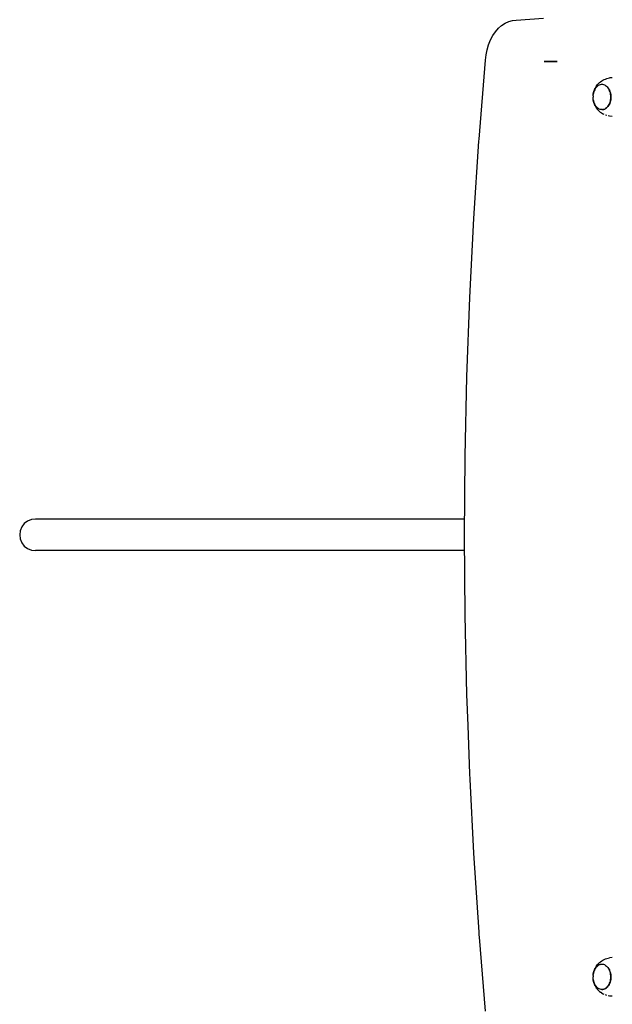
# Model space of a CAD drawing. Units: millimetres. Extents: x -2721 to -2214, y 12510 to 13170.
# Drawn here: x -2568 to -2515, y 12833 to 12923 of the extents above; entities that cross this region are included whole.
import ezdxf

# ---------------------------------------------------------------- set-up
doc = ezdxf.new("R2010")
doc.units = ezdxf.units.MM
doc.layers.add('strefa', color=30, linetype='Continuous')

# ---------------------------------------------------------------- blocks, each defined once
blk = doc.blocks.new('0212')
for p, q in [((-50.632, 56.784), (-50.338, 57.044)), ((-50.338, 57.044), (-50.023, 57.252)), ((-50.023, 57.252), (-49.693, 57.402)), ((-49.693, 57.402), (-49.353, 57.495)), ((-49.353, 57.495), (-49.007, 57.527)), ((-49.007, 57.527), (-46.553, 57.71)), ((-51.348, 55.727), (-51.141, 56.12)), ((-51.141, 56.12), (-50.901, 56.474)), ((-50.901, 56.474), (-50.632, 56.784)), ((-51.653, 54.848), (-51.52, 55.301)), ((-51.52, 55.301), (-51.348, 55.727)), ((-51.796, 53.89), (-51.745, 54.375)), ((-51.745, 54.375), (-51.653, 54.848)), ((-52.372, 46.749), (-51.796, 53.89)), ((-41.714, 51.613), (-41.653, 51.687)), ((-41.653, 51.687), (-41.566, 51.787)), ((-41.566, 51.787), (-41.472, 51.873)), ((-41.427, 51.674), (-41.509, 51.645)), ((-41.472, 51.873), (-41.386, 51.945)), ((-41.424, 51.675), (-41.427, 51.674)), ((-41.344, 51.694), (-41.424, 51.675)), ((-41.386, 51.945), (-41.28, 52.021)), ((-41.34, 51.694), (-41.344, 51.694)), ((-41.26, 51.701), (-41.34, 51.694)), ((-41.28, 52.021), (-41.178, 52.081)), ((-41.254, 51.701), (-41.26, 51.701)), ((-41.176, 51.695), (-41.254, 51.701)), ((-41.178, 52.081), (-41.063, 52.144)), ((-41.093, 51.676), (-41.176, 51.695)), ((-41.012, 51.645), (-41.093, 51.676)), ((-41.063, 52.144), (-40.948, 52.189)), ((-40.948, 52.189), (-40.826, 52.235)), ((-40.826, 52.235), (-40.702, 52.263)), ((-40.702, 52.263), (-40.575, 52.292)), ((-40.322, 52.31), (-40.575, 52.292)), ((-42.06, 50.697), (-42.047, 50.8)), ((-42.025, 50.915), (-42.047, 50.8)), ((-42.047, 50.8), (-42.045, 50.831)), ((-42.045, 50.831), (-42.02, 50.963)), ((-41.995, 51.026), (-42.025, 50.915)), ((-42.02, 50.963), (-41.985, 51.09)), ((-41.957, 51.132), (-41.995, 51.026)), ((-41.985, 51.09), (-41.942, 51.211)), ((-41.911, 51.232), (-41.957, 51.132)), ((-41.942, 51.211), (-41.889, 51.325)), ((-41.858, 51.325), (-41.911, 51.232)), ((-41.889, 51.325), (-41.854, 51.393)), ((-41.798, 51.409), (-41.858, 51.325)), ((-41.854, 51.393), (-41.788, 51.508)), ((-41.733, 51.484), (-41.798, 51.409)), ((-41.788, 51.508), (-41.714, 51.613)), ((-41.662, 51.549), (-41.733, 51.484)), ((-41.587, 51.603), (-41.662, 51.549)), ((-41.509, 51.645), (-41.587, 51.603)), ((-40.933, 51.603), (-41.012, 51.645)), ((-40.929, 51.6), (-40.933, 51.603)), ((-40.929, 51.6), (-40.854, 51.546)), ((-40.854, 51.546), (-40.783, 51.481)), ((-40.783, 51.481), (-40.718, 51.406)), ((-40.718, 51.406), (-40.658, 51.322)), ((-40.658, 51.322), (-40.605, 51.229)), ((-40.605, 51.229), (-40.561, 51.132)), ((-40.564, 51.132), (-40.605, 51.229)), ((-40.525, 51.026), (-40.564, 51.132)), ((-40.495, 50.915), (-40.525, 51.026)), ((-40.521, 51.023), (-40.49, 50.915)), ((-40.473, 50.8), (-40.495, 50.915)), ((-40.49, 50.912), (-40.469, 50.8)), ((-40.46, 50.682), (-40.473, 50.8)), ((-40.469, 50.797), (-40.456, 50.682)), ((-42.065, 50.561), (-42.064, 50.563)), ((-42.06, 50.445), (-42.065, 50.561)), ((-42.06, 50.683), (-42.064, 50.563)), ((-42.06, 50.683), (-42.06, 50.697)), ((-42.06, 50.438), (-42.06, 50.445)), ((-42.06, 50.438), (-42.06, 50.425)), ((-42.047, 50.327), (-42.06, 50.425)), ((-42.047, 50.327), (-42.025, 50.212)), ((-42.045, 50.29), (-42.047, 50.327)), ((-42.02, 50.159), (-42.045, 50.29)), ((-42.025, 50.212), (-41.995, 50.101)), ((-41.985, 50.032), (-42.02, 50.159)), ((-41.995, 50.101), (-41.957, 49.995)), ((-41.942, 49.91), (-41.985, 50.032)), ((-41.957, 49.995), (-41.911, 49.895)), ((-41.889, 49.796), (-41.942, 49.91)), ((-41.911, 49.895), (-41.907, 49.892)), ((-41.858, 49.802), (-41.907, 49.892)), ((-40.662, 49.802), (-40.609, 49.895)), ((-40.605, 49.892), (-40.657, 49.802)), ((-40.609, 49.895), (-40.564, 49.995)), ((-40.559, 49.992), (-40.604, 49.895)), ((-40.564, 49.995), (-40.525, 50.101)), ((-40.521, 50.098), (-40.558, 49.995)), ((-40.525, 50.101), (-40.495, 50.212)), ((-40.491, 50.209), (-40.52, 50.101)), ((-40.495, 50.212), (-40.473, 50.327)), ((-40.469, 50.324), (-40.49, 50.212)), ((-40.473, 50.327), (-40.46, 50.445)), ((-40.456, 50.442), (-40.469, 50.327)), ((-40.456, 50.563), (-40.46, 50.682)), ((-40.46, 50.445), (-40.456, 50.563)), ((-40.456, 50.68), (-40.452, 50.563)), ((-40.452, 50.561), (-40.456, 50.445)), ((-41.889, 49.796), (-41.854, 49.729)), ((-41.854, 49.8), (-41.858, 49.802)), ((-41.798, 49.718), (-41.854, 49.8)), ((-41.788, 49.613), (-41.854, 49.729)), ((-41.794, 49.715), (-41.798, 49.718)), ((-41.733, 49.643), (-41.794, 49.715)), ((-41.714, 49.509), (-41.788, 49.613)), ((-41.729, 49.64), (-41.733, 49.643)), ((-41.662, 49.578), (-41.729, 49.64)), ((-41.714, 49.509), (-41.653, 49.434)), ((-41.658, 49.576), (-41.662, 49.578)), ((-41.587, 49.524), (-41.658, 49.576)), ((-41.566, 49.335), (-41.653, 49.434)), ((-41.583, 49.522), (-41.587, 49.524)), ((-41.509, 49.482), (-41.583, 49.522)), ((-41.472, 49.248), (-41.566, 49.335)), ((-41.504, 49.479), (-41.509, 49.482)), ((-41.427, 49.451), (-41.504, 49.479)), ((-41.472, 49.248), (-41.386, 49.176)), ((-41.423, 49.448), (-41.427, 49.451)), ((-41.344, 49.432), (-41.423, 49.448)), ((-41.28, 49.1), (-41.386, 49.176)), ((-41.34, 49.429), (-41.344, 49.432)), ((-41.26, 49.426), (-41.34, 49.429)), ((-41.28, 49.1), (-41.178, 49.04)), ((-41.26, 49.426), (-41.176, 49.432)), ((-41.26, 49.426), (-41.218, 49.426)), ((-41.256, 49.423), (-41.26, 49.426)), ((-41.218, 49.426), (-41.256, 49.423)), ((-41.172, 49.429), (-41.218, 49.426)), ((-41.063, 48.978), (-41.178, 49.04)), ((-41.176, 49.432), (-41.093, 49.451)), ((-41.089, 49.448), (-41.172, 49.429)), ((-41.093, 49.451), (-41.012, 49.482)), ((-41.007, 49.479), (-41.089, 49.448)), ((-41.012, 49.482), (-40.933, 49.524)), ((-40.929, 49.522), (-41.007, 49.479)), ((-40.933, 49.524), (-40.858, 49.578)), ((-40.854, 49.576), (-40.929, 49.522)), ((-40.858, 49.578), (-40.787, 49.643)), ((-40.783, 49.64), (-40.851, 49.578)), ((-40.787, 49.643), (-40.722, 49.718)), ((-40.718, 49.715), (-40.781, 49.643)), ((-40.722, 49.718), (-40.662, 49.802)), ((-40.658, 49.8), (-40.716, 49.718)), ((-40.826, 48.886), (-40.948, 48.933)), ((-40.575, 48.83), (-40.701, 48.858)), ((-40.322, 48.811), (-40.575, 48.83)), ((-52.844, 39.593), (-52.384, 46.57)), ((-52.384, 46.57), (-52.372, 46.749)), ((-53.211, 32.425), (-52.844, 39.593)), ((-53.473, 25.248), (-53.211, 32.425)), ((-53.631, 18.065), (-53.473, 25.248)), ((-53.683, 10.878), (-53.631, 18.065)), ((-93.741, 11.677), (-93.883, 11.333)), ((-93.513, 11.974), (-93.741, 11.677)), ((-93.217, 12.201), (-93.513, 11.974)), ((-92.872, 12.344), (-93.217, 12.201)), ((-92.502, 12.392), (-92.872, 12.344)), ((-53.672, 12.392), (-92.502, 12.392)), ((-93.883, 11.333), (-93.932, 10.962)), ((-93.932, 10.962), (-93.883, 10.592)), ((-53.631, 3.691), (-53.683, 10.878)), ((-93.883, 10.592), (-93.741, 10.247)), ((-93.741, 10.247), (-93.513, 9.951)), ((-93.513, 9.951), (-93.217, 9.724)), ((-93.217, 9.724), (-92.872, 9.581)), ((-92.872, 9.581), (-92.502, 9.532)), ((-53.673, 9.532), (-92.502, 9.532)), ((-53.473, -3.492), (-53.631, 3.691)), ((-53.371, -6.272), (-53.473, -3.492)), ((-53.392, -6.256), (-53.371, -6.272)), ((-53.211, -10.669), (-53.371, -6.272)), ((-53.187, -11.134), (-53.211, -10.669)), ((-53.187, -11.139), (-53.187, -11.134)), ((-53.186, -11.145), (-53.187, -11.139)), ((-52.844, -17.837), (-53.186, -11.145)), ((-52.372, -24.993), (-52.844, -17.837)), ((-52.353, -25.23), (-52.372, -24.993)), ((-52.337, -25.43), (-52.353, -25.23)), ((-51.796, -32.134), (-52.337, -25.43)), ((-41.386, -27.649), (-41.28, -27.573)), ((-41.28, -27.573), (-41.178, -27.513)), ((-41.178, -27.513), (-41.063, -27.451)), ((-41.063, -27.451), (-40.948, -27.406)), ((-40.948, -27.406), (-40.826, -27.359)), ((-40.826, -27.359), (-40.702, -27.331)), ((-40.702, -27.331), (-40.575, -27.303)), ((-40.322, -27.284), (-40.575, -27.303)), ((-41.957, -28.462), (-41.995, -28.568)), ((-41.985, -28.505), (-41.942, -28.384)), ((-41.911, -28.362), (-41.957, -28.462)), ((-41.942, -28.384), (-41.889, -28.269)), ((-41.858, -28.27), (-41.911, -28.362)), ((-41.889, -28.269), (-41.854, -28.202)), ((-41.798, -28.186), (-41.858, -28.27)), ((-41.854, -28.202), (-41.788, -28.086)), ((-41.733, -28.111), (-41.798, -28.186)), ((-41.788, -28.086), (-41.714, -27.982)), ((-41.662, -28.046), (-41.733, -28.111)), ((-41.714, -27.982), (-41.653, -27.908)), ((-41.587, -27.992), (-41.662, -28.046)), ((-41.653, -27.908), (-41.566, -27.808)), ((-41.509, -27.949), (-41.587, -27.992)), ((-41.566, -27.808), (-41.472, -27.721)), ((-41.427, -27.92), (-41.509, -27.949)), ((-41.472, -27.721), (-41.386, -27.649)), ((-41.424, -27.919), (-41.427, -27.92)), ((-41.344, -27.901), (-41.424, -27.919)), ((-41.34, -27.9), (-41.344, -27.901)), ((-41.26, -27.894), (-41.34, -27.9)), ((-41.254, -27.894), (-41.26, -27.894)), ((-41.176, -27.9), (-41.254, -27.894)), ((-41.093, -27.918), (-41.176, -27.9)), ((-41.012, -27.949), (-41.093, -27.918)), ((-40.933, -27.992), (-41.012, -27.949)), ((-40.929, -27.995), (-40.933, -27.992)), ((-40.929, -27.995), (-40.854, -28.049)), ((-40.854, -28.049), (-40.783, -28.114)), ((-40.783, -28.114), (-40.718, -28.189)), ((-40.718, -28.189), (-40.658, -28.273)), ((-40.658, -28.273), (-40.605, -28.365)), ((-40.605, -28.365), (-40.561, -28.462)), ((-40.564, -28.462), (-40.605, -28.365)), ((-40.525, -28.568), (-40.564, -28.462)), ((-42.065, -29.034), (-42.064, -29.031)), ((-42.06, -29.15), (-42.065, -29.034)), ((-42.06, -28.911), (-42.064, -29.031)), ((-42.06, -28.898), (-42.047, -28.795)), ((-42.06, -28.911), (-42.06, -28.898)), ((-42.06, -29.156), (-42.06, -29.15)), ((-42.06, -29.156), (-42.06, -29.17)), ((-42.047, -29.268), (-42.06, -29.17)), ((-42.025, -28.68), (-42.047, -28.795)), ((-42.047, -28.795), (-42.045, -28.763)), ((-42.047, -29.268), (-42.025, -29.383)), ((-42.045, -29.304), (-42.047, -29.268)), ((-42.045, -28.763), (-42.02, -28.632)), ((-42.02, -29.436), (-42.045, -29.304)), ((-41.995, -28.568), (-42.025, -28.68)), ((-42.025, -29.383), (-41.995, -29.494)), ((-42.02, -28.632), (-41.985, -28.505)), ((-40.495, -28.68), (-40.525, -28.568)), ((-40.525, -29.494), (-40.495, -29.383)), ((-40.521, -28.571), (-40.49, -28.68)), ((-40.491, -29.385), (-40.52, -29.494)), ((-40.473, -28.795), (-40.495, -28.68)), ((-40.495, -29.383), (-40.473, -29.268)), ((-40.49, -28.682), (-40.469, -28.795)), ((-40.469, -29.27), (-40.49, -29.383)), ((-40.46, -28.912), (-40.473, -28.795)), ((-40.473, -29.268), (-40.46, -29.15)), ((-40.469, -28.797), (-40.456, -28.912)), ((-40.456, -29.153), (-40.469, -29.268)), ((-40.456, -29.031), (-40.46, -28.912)), ((-40.46, -29.15), (-40.456, -29.031)), ((-40.456, -28.915), (-40.452, -29.031)), ((-40.452, -29.034), (-40.456, -29.15)), ((-41.985, -29.563), (-42.02, -29.436)), ((-41.995, -29.494), (-41.957, -29.6)), ((-41.942, -29.684), (-41.985, -29.563)), ((-41.957, -29.6), (-41.911, -29.7)), ((-41.889, -29.798), (-41.942, -29.684)), ((-41.911, -29.7), (-41.907, -29.702)), ((-41.858, -29.792), (-41.907, -29.702)), ((-41.889, -29.798), (-41.854, -29.866)), ((-41.854, -29.795), (-41.858, -29.792)), ((-41.798, -29.876), (-41.854, -29.795)), ((-41.788, -29.981), (-41.854, -29.866)), ((-41.794, -29.879), (-41.798, -29.876)), ((-41.733, -29.951), (-41.794, -29.879)), ((-41.714, -30.086), (-41.788, -29.981)), ((-41.729, -29.954), (-41.733, -29.951)), ((-41.662, -30.016), (-41.729, -29.954)), ((-41.714, -30.086), (-41.653, -30.16)), ((-41.658, -30.019), (-41.662, -30.016)), ((-41.587, -30.07), (-41.658, -30.019)), ((-41.566, -30.26), (-41.653, -30.16)), ((-41.583, -30.073), (-41.587, -30.07)), ((-41.509, -30.113), (-41.583, -30.073)), ((-41.472, -30.346), (-41.566, -30.26)), ((-41.504, -30.116), (-41.509, -30.113)), ((-41.427, -30.144), (-41.504, -30.116)), ((-41.423, -30.146), (-41.427, -30.144)), ((-41.344, -30.162), (-41.423, -30.146)), ((-41.34, -30.165), (-41.344, -30.162)), ((-41.26, -30.169), (-41.34, -30.165)), ((-41.26, -30.169), (-41.176, -30.162)), ((-41.26, -30.169), (-41.218, -30.169)), ((-41.256, -30.171), (-41.26, -30.169)), ((-41.218, -30.169), (-41.256, -30.171)), ((-41.172, -30.165), (-41.218, -30.169)), ((-41.176, -30.162), (-41.093, -30.144)), ((-41.089, -30.146), (-41.172, -30.165)), ((-41.093, -30.144), (-41.012, -30.113)), ((-41.007, -30.116), (-41.089, -30.146)), ((-41.012, -30.113), (-40.933, -30.07)), ((-40.929, -30.073), (-41.007, -30.116)), ((-40.933, -30.07), (-40.858, -30.016)), ((-40.854, -30.019), (-40.929, -30.073)), ((-40.858, -30.016), (-40.787, -29.951)), ((-40.783, -29.954), (-40.851, -30.016)), ((-40.787, -29.951), (-40.722, -29.876)), ((-40.718, -29.879), (-40.781, -29.951)), ((-40.722, -29.876), (-40.662, -29.792)), ((-40.658, -29.795), (-40.716, -29.876)), ((-40.662, -29.792), (-40.609, -29.7)), ((-40.605, -29.702), (-40.657, -29.792)), ((-40.609, -29.7), (-40.564, -29.6)), ((-40.559, -29.603), (-40.604, -29.7)), ((-40.564, -29.6), (-40.525, -29.494)), ((-40.521, -29.497), (-40.558, -29.6)), ((-41.472, -30.346), (-41.386, -30.418)), ((-41.28, -30.494), (-41.386, -30.418)), ((-41.28, -30.494), (-41.178, -30.554)), ((-41.063, -30.617), (-41.178, -30.554)), ((-40.826, -30.708), (-40.948, -30.662)), ((-40.575, -30.765), (-40.701, -30.737)), ((-40.322, -30.783), (-40.575, -30.765))]:
    blk.add_line(p, q)

msp = doc.modelspace()

# ---------------------------------------------------------------- linework, layer by layer
at = {"extrusion": (0, -1, -1.22465e-16)}
for centre in [(-2520.345, -1100.198, -12918.76), (-2520.345, -1063.998, -12918.76), (-2520.345, -1053.498, -12918.76)]:
    msp.add_circle(centre, 0.6, dxfattribs=at)

# ---------------------------------------------------------------- block references
at = {"layer": 'strefa'}
msp.add_blockref('0212', (-2474.444, 12864.978, -1259.891), dxfattribs=at)

doc.saveas('drawing.dxf')
